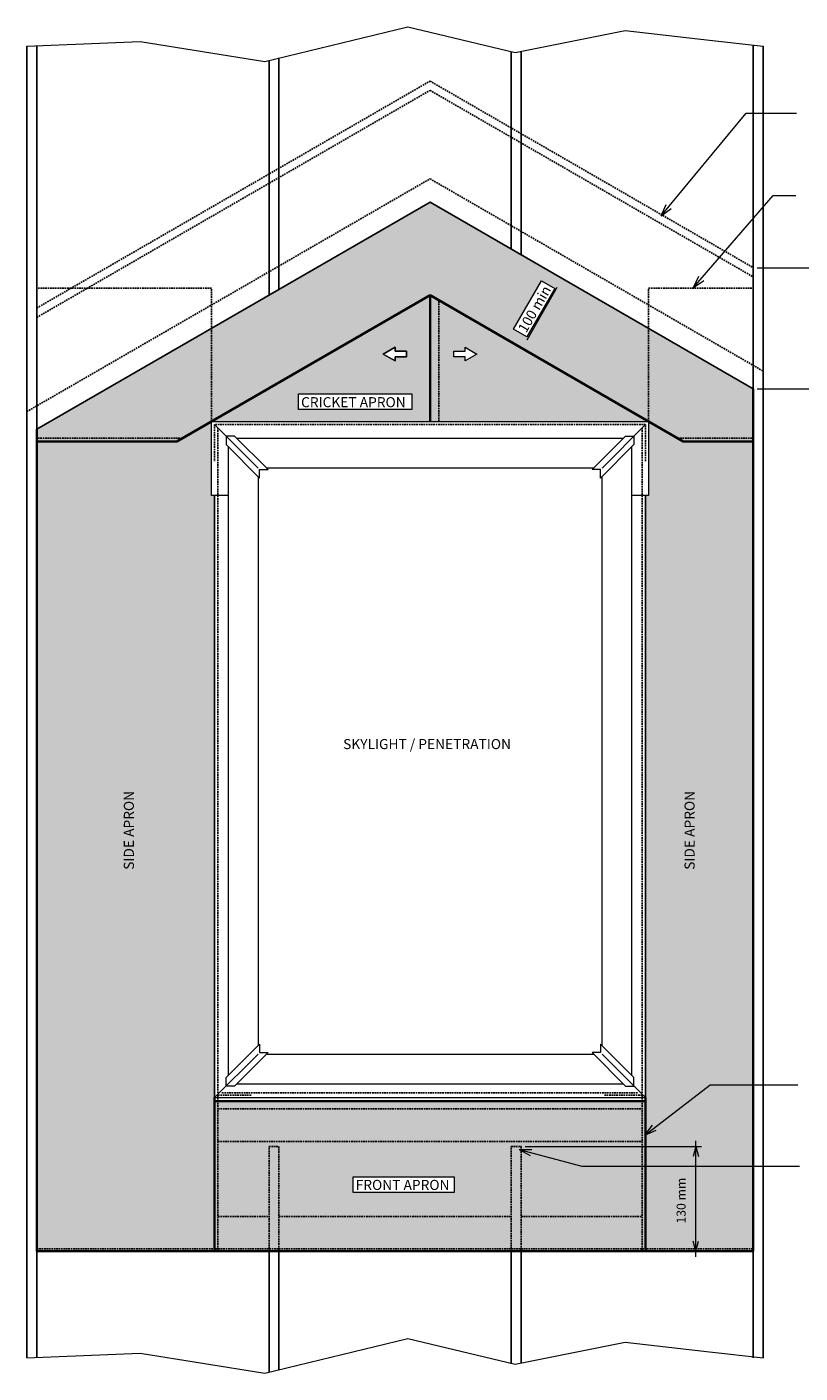
# Model space of a CAD drawing. Units: millimetres. Extents: x 2499 to 5285, y 4054 to 5722.
# Drawn here: x 2499 to 3457, y 4054 to 5722 of the extents above; entities that cross this region are included whole.
import ezdxf

# ---------------------------------------------------------------- set-up
doc = ezdxf.new("R2010")
doc.units = ezdxf.units.MM
doc.linetypes.add('IMPORT-DASHED', pattern=[3, 2, -1])
for name, color, linetype, lineweight in [('A-ANNO-DIMS', 211, 'Continuous', 9), ('A-ANNO-DIMS-5', 211, 'Continuous', 9), ('A-DETL', 90, 'Continuous', 13), ('A-DETL-GENF', 92, 'Continuous', 13), ('A-DETL-THIN', 151, 'Continuous', 13), ('G-ANNO-TEXT', 231, 'Continuous', 9)]:
    doc.layers.add(name, color=color, linetype=linetype, lineweight=lineweight)
doc.styles.add('Stylus BT', font='stylu.ttf', dxfattribs={"height": 12.5})
doc.styles.add('Stylus BT_2', font='stylu.ttf', dxfattribs={"height": 11.117601})
doc.dimstyles.new('Diagonal_-_2_5mm_Arial', dxfattribs={"dimscale": 304.8, "dimtxt": 12.5, "dimasz": 0.04101, "dimexe": 0.022966, "dimexo": 0.024606, "dimgap": 0.028707, "dimtad": 1, "dimdec": 0, "dimzin": 0, "dimdsep": 46, "dimtxsty": 'Stylus BT_2', "dimblk1": 'OPEN30', "dimblk2": 'OPEN30', "dimsah": 1, "dimcen": 0.09, "dimdle": 0.022966, "dimazin": 0, "dimtfac": 1, "dimtdec": 4, "dimtix": 1, "dimtmove": 0, "dimatfit": 3, "dimfxl": 1, "dimtvp": 1, "dimtfill": 1, "dimtolj": 1, "dimtzin": 0, "dimarcsym": 2})

# ---------------------------------------------------------------- blocks, each defined once
blk = doc.blocks.new('DIMBLOCK1-RI-ES45R080AS')
at = {"layer": 'A-ANNO-DIMS-5', "transparency": 16777216}
for p, q in [((3328.1, 4197.6), (3328.1, 4341.5)), ((3326.7, 4334.5), (3335.1, 4334.5)), ((3328.1, 4334.5), (3326.7, 4334.5)), ((3326.7, 4204.6), (3335.1, 4204.6)), ((3328.1, 4204.6), (3326.7, 4204.6))]:
    blk.add_line(p, q, dxfattribs=at)
at = {"layer": 'A-ANNO-DIMS-5', "lineweight": 18, "transparency": 16777216}
for p, q in [((3328.1, 4334.5), (3324.7, 4322)), ((3328.1, 4334.5), (3331.4, 4322)), ((3328.1, 4204.6), (3324.7, 4217.1)), ((3328.1, 4204.6), (3331.4, 4217.1))]:
    blk.add_line(p, q, dxfattribs=at)
at = {"layer": 'A-ANNO-DIMS-5', "color": 0, "transparency": 16777216, "insert": (3304.2, 4239), "char_height": 11.12, "width": 73.333, "attachment_point": 1, "rotation": 90, "line_spacing_factor": 1.070803, "style": 'Stylus BT_2', "bg_fill": 3, "box_fill_scale": 1.25, "bg_fill_color": 0, "bg_fill_transparency": 0}
blk.add_mtext('130 mm', dxfattribs=at)
blk = doc.blocks.new('_Open30')
at = {"color": 0, "linetype": 'ByBlock', "lineweight": -2}
for p, q in [((-1, 0.27), (0, 0)), ((0, 0), (-1, -0.27)), ((0, 0), (-1, 0))]:
    blk.add_line(p, q, dxfattribs=at)

msp = doc.modelspace()

# ---------------------------------------------------------------- hatches: boundary and pattern name
at = {"layer": 'A-DETL-GENF'}
h = msp.add_hatch(color=24, dxfattribs=at)
h.paths.add_polyline_path([(3312.4, 5208), (3399.2, 5208), (3399.2, 5273.3), (2998.7, 5504.5), (2511.5, 5223.3), (2511.5, 5208), (2685, 5208), (2998.7, 5389.1), (3269.5, 5232.8)], flags=0)
h.paths.add_polyline_path([(3118.8, 5337.7), (3102.2, 5347.3), (3136.6, 5407), (3153.3, 5397.4)], flags=0)
h = msp.add_hatch(color=30, dxfattribs=at)
h.paths.add_polyline_path([(2998.7, 5232.8), (2998.7, 5389.1), (2728, 5232.8), (2914.2, 5232.8)], flags=0)
h.paths.add_polyline_path([(2976.2, 5247.4), (2835.7, 5247.4), (2835.7, 5266.8), (2976.2, 5266.8)], flags=0)
h.paths.add_polyline_path([(2955.3, 5307.7), (2940.7, 5316.2), (2955.3, 5324.8), (2955.3, 5319.7), (2969.4, 5319.7), (2969.4, 5312.8), (2955.3, 5312.8)], flags=0)
h = msp.add_hatch(color=30, dxfattribs=at)
h.paths.add_polyline_path([(3269.5, 5232.8), (2998.7, 5389.1), (2998.7, 5232.8), (3237.5, 5232.8)], flags=0)
h.paths.add_polyline_path([(3042.2, 5307.7), (3042.2, 5312.8), (3028, 5312.8), (3028, 5319.7), (3042.2, 5319.7), (3042.2, 5324.8), (3056.7, 5316.2)], flags=0)
for points in [[(2511.5, 4204.6), (2731.7, 4204.6), (2731.7, 5141.2), (2728, 5141.2), (2728, 5232.8), (2685, 5208), (2511.5, 5208), (2511.5, 4943.6)], [(3265.7, 4204.6), (3399.2, 4204.6), (3399.2, 5208), (3312.4, 5208), (3269.5, 5232.8), (3269.5, 5141.2), (3265.7, 5141.2), (3265.7, 4943.6)]]:
    msp.add_hatch(color=34, dxfattribs=at).paths.add_polyline_path(points, flags=0)
h = msp.add_hatch(color=30, dxfattribs=at)
h.paths.add_polyline_path([(3265.7, 4204.6), (3265.7, 4390.7), (2731.7, 4390.7), (2731.7, 4204.6)], flags=0)
h.paths.add_polyline_path([(2903.5, 4277.6), (2903.5, 4297), (3028.7, 4297), (3028.7, 4277.6)], flags=0)

# ---------------------------------------------------------------- linework, layer by layer
at = {"layer": 'A-DETL'}
for p, q in [((2794.2, 5678.9), (2971.3, 5721.6)), ((2971.3, 5721.6), (3104, 5689.8)), ((3104, 5689.8), (3240.3, 5717.1)), ((3240.3, 5717.1), (3344.8, 5705.2)), ((3344.8, 5705.2), (3411.5, 5697.9)), ((2499.2, 5697.9), (2639.7, 5703.4)), ((2639.7, 5703.4), (2794.2, 5678.9)), ((3139.3, 5423.4), (3171.3, 5404.9)), ((3404.2, 5423.3), (3501.7, 5423.3)), ((3118.9, 5334.1), (3156.4, 5399.1)), ((2955.3, 5324.8), (2940.7, 5316.2)), ((2955.3, 5319.7), (2955.3, 5324.8)), ((3042.2, 5319.7), (3042.2, 5324.8)), ((3042.2, 5324.8), (3056.7, 5316.2)), ((3089.3, 5336.8), (3121.3, 5318.3)), ((2940.7, 5316.2), (2955.3, 5307.7)), ((2969.4, 5319.7), (2955.3, 5319.7)), ((2955.3, 5307.7), (2955.3, 5312.8)), ((2955.3, 5312.8), (2969.4, 5312.8)), ((2969.4, 5312.8), (2969.4, 5319.7)), ((3028, 5312.8), (3028, 5319.7)), ((3028, 5319.7), (3042.2, 5319.7)), ((3042.2, 5312.8), (3028, 5312.8)), ((3056.7, 5316.2), (3042.2, 5307.7)), ((3042.2, 5307.7), (3042.2, 5312.8)), ((3404.2, 5273.3), (3501.7, 5273.3)), ((2728, 5141.2), (2728, 5232.8)), ((2728, 5232.8), (3269.5, 5232.8)), ((2731.7, 5229), (2785.7, 5175.1)), ((3265.7, 5229), (3211.8, 5175.1)), ((3269.5, 5232.8), (3269.5, 5141.2)), ((2756.6, 5214.7), (2746.1, 5214.7)), ((2746.1, 5214.7), (2746.1, 5204.1)), ((2746.1, 5204.1), (2787.5, 5162.7)), ((2798.1, 5173.2), (2756.6, 5214.7)), ((2759.2, 5212), (3238.2, 5212)), ((3199.4, 5173.2), (3240.8, 5214.7)), ((3251.4, 5204.1), (3209.9, 5162.7)), ((3240.8, 5214.7), (3251.4, 5214.7)), ((3251.4, 5214.7), (3251.4, 5204.1)), ((2748.7, 5201.5), (2748.7, 4422.5)), ((3248.7, 4422.5), (3248.7, 5201.5)), ((2787.5, 5162.7), (2787.5, 5173.2)), ((2787.5, 5173.2), (2798.1, 5173.2)), ((3201.3, 5175.1), (2796.2, 5175.1)), ((3209.9, 5173.2), (3199.4, 5173.2)), ((3209.9, 5162.7), (3209.9, 5173.2)), ((2785.7, 5164.6), (2785.7, 4459.5)), ((3211.8, 4459.5), (3211.8, 5164.6)), ((2748.7, 5141.2), (2728, 5141.2)), ((2731.7, 5141.2), (2731.7, 4395)), ((3269.5, 5141.2), (3248.7, 5141.2)), ((3265.7, 4395), (3265.7, 5141.2)), ((2746.1, 4419.9), (2787.5, 4461.4)), ((2787.5, 4461.4), (2787.5, 4450.8)), ((3209.9, 4461.4), (3209.9, 4450.8)), ((3251.4, 4419.9), (3209.9, 4461.4)), ((2731.7, 4395), (2785.7, 4449)), ((2798.1, 4450.8), (2756.6, 4409.4)), ((2787.5, 4450.8), (2798.1, 4450.8)), ((2796.2, 4449), (3201.3, 4449)), ((3209.9, 4450.8), (3199.4, 4450.8)), ((3199.4, 4450.8), (3240.8, 4409.4)), ((3265.7, 4395), (3211.8, 4449)), ((2746.1, 4409.4), (2746.1, 4419.9)), ((3251.4, 4409.4), (3251.4, 4419.9)), ((2756.6, 4409.4), (2746.1, 4409.4)), ((2759.2, 4412), (3238.2, 4412)), ((3240.8, 4409.4), (3251.4, 4409.4)), ((2731.7, 4395), (3265.7, 4395)), ((3116.5, 4334.5), (3330.4, 4334.5)), ((3312.4, 4204.6), (3330.4, 4204.6)), ((2794.2, 4053.7), (2971.3, 4096.4)), ((2971.3, 4096.4), (3104, 4064.6)), ((3104, 4064.6), (3240.3, 4091.9)), ((3240.3, 4091.9), (3344.8, 4080.1)), ((2499.2, 4072.7), (2639.7, 4078.2)), ((2639.7, 4078.2), (2794.2, 4053.7)), ((3344.8, 4080.1), (3411.5, 4072.7))]:
    msp.add_line(p, q, dxfattribs=at)
at = {"layer": 'A-DETL', "lineweight": 25}
for p, q in [((2499.2, 5697.9), (2499.2, 4072.7)), ((2511.5, 5698.4), (2511.5, 4072.7)), ((3099.2, 5690.9), (3099.2, 5446.5)), ((3111.5, 5691.3), (3111.5, 5439.4)), ((3399.2, 5699.2), (3399.2, 4072.7)), ((3411.5, 5697.9), (3411.5, 4072.7)), ((2799.2, 5680.1), (2799.2, 5389.4)), ((2811.5, 5683.1), (2811.5, 5396.5)), ((2511.5, 5223.3), (2998.7, 5504.5)), ((2998.7, 5504.5), (3399.2, 5273.3)), ((2799.2, 4204.6), (2799.2, 4055)), ((2811.5, 4204.6), (2811.5, 4057.9)), ((3099.2, 4204.6), (3099.2, 4065.8)), ((3111.5, 4204.6), (3111.5, 4066.1))]:
    msp.add_line(p, q, dxfattribs=at)
at = {"layer": 'A-DETL', "linetype": 'IMPORT-DASHED', "lineweight": 25}
for p, q in [((2511.5, 5373.3), (2998.7, 5654.5)), ((2998.7, 5654.5), (3399.2, 5423.3)), ((2511.5, 5361.7), (2998.7, 5643)), ((2998.7, 5643), (3399.2, 5411.8)), ((2499.2, 5245), (2998.7, 5533.4)), ((2998.7, 5533.4), (3411.5, 5295.1)), ((2728, 5398.1), (2511.5, 5398.1)), ((2728, 5232.8), (2728, 5398.1)), ((3269.5, 5232.8), (3269.5, 5398.1)), ((3269.5, 5398.1), (3399.2, 5398.1)), ((3009.6, 5232.8), (3009.6, 5382.8)), ((3265.7, 5229), (2731.7, 5229)), ((2731.7, 5229), (2731.7, 5183.7)), ((2735.9, 5224.8), (2735.9, 4398)), ((3261.5, 5224.8), (3261.5, 4398)), ((3265.7, 5183.7), (3265.7, 5229)), ((2691.8, 5211.9), (2511.5, 5211.9)), ((3305.7, 5211.9), (3399.2, 5211.9)), ((2735.9, 4398), (2777.7, 4398)), ((2735.9, 4206.5), (2735.9, 4398)), ((3255.9, 4400.8), (2740.3, 4400.8)), ((3261.5, 4398), (3214.7, 4398)), ((3261.5, 4206.5), (3261.5, 4398)), ((2735.9, 4381.1), (3261.5, 4381.1)), ((2735.9, 4340.7), (3261.5, 4340.7)), ((2799.2, 4204.6), (2799.2, 4334.5)), ((2799.2, 4334.5), (2811.5, 4334.5)), ((2811.5, 4334.5), (2811.5, 4204.6)), ((3099.2, 4204.6), (3099.2, 4334.5)), ((3099.2, 4334.5), (3111.5, 4334.5)), ((3111.5, 4334.5), (3111.5, 4204.6)), ((2735.9, 4247.9), (2799.2, 4247.9)), ((2811.5, 4247.9), (3099.2, 4247.9)), ((3111.5, 4247.9), (3261.5, 4247.9)), ((2511.5, 4207.5), (3399.2, 4207.5))]:
    msp.add_line(p, q, dxfattribs=at)
at = {"layer": 'A-DETL', "lineweight": 35}
for p, q in [((2685, 5208), (2998.7, 5389.1)), ((2998.7, 5232.8), (2998.7, 5389.1)), ((2998.7, 5389.1), (3312.4, 5208)), ((3399.2, 5273.3), (3399.2, 4204.6)), ((2511.5, 4204.6), (2511.5, 5223.3)), ((2511.5, 5208), (2685, 5208)), ((3312.4, 5208), (3399.2, 5208)), ((2731.7, 4395), (2731.7, 4204.6)), ((3265.7, 4390.7), (2731.7, 4390.7)), ((3265.7, 4395), (3265.7, 4204.6)), ((3399.2, 4204.6), (2511.5, 4204.6))]:
    msp.add_line(p, q, dxfattribs=at)
at = {"layer": 'A-DETL-THIN'}
for p, q in [((2998.7, 5504.5), (2511.5, 5223.3)), ((3399.2, 5273.3), (2998.7, 5504.5)), ((3102.2, 5347.3), (3136.6, 5407)), ((3136.6, 5407), (3153.3, 5397.4)), ((2728, 5232.8), (2998.7, 5389.1)), ((2998.7, 5389.1), (2998.7, 5232.8)), ((2998.7, 5389.1), (3269.5, 5232.8)), ((3153.3, 5397.4), (3118.8, 5337.7)), ((3118.8, 5337.7), (3102.2, 5347.3)), ((2940.7, 5316.2), (2955.3, 5324.8)), ((2955.3, 5324.8), (2955.3, 5319.7)), ((3042.2, 5319.7), (3042.2, 5324.8)), ((3042.2, 5324.8), (3056.7, 5316.2)), ((2955.3, 5307.7), (2940.7, 5316.2)), ((2955.3, 5319.7), (2969.4, 5319.7)), ((2955.3, 5312.8), (2955.3, 5307.7)), ((2969.4, 5312.8), (2955.3, 5312.8)), ((2969.4, 5319.7), (2969.4, 5312.8)), ((3028, 5312.8), (3028, 5319.7)), ((3028, 5319.7), (3042.2, 5319.7)), ((3042.2, 5312.8), (3028, 5312.8)), ((3056.7, 5316.2), (3042.2, 5307.7)), ((3042.2, 5307.7), (3042.2, 5312.8)), ((3399.2, 5208), (3399.2, 5273.3)), ((2835.7, 5247.4), (2835.7, 5266.8)), ((2835.7, 5266.8), (2976.2, 5266.8)), ((2976.2, 5266.8), (2976.2, 5247.4)), ((2976.2, 5247.4), (2835.7, 5247.4)), ((2511.5, 5223.3), (2511.5, 5208)), ((2728, 5232.8), (2685, 5208)), ((2728, 5232.8), (2998.7, 5232.8)), ((2728, 5141.2), (2728, 5232.8)), ((2998.7, 5232.8), (3269.5, 5232.8)), ((3269.5, 5232.8), (3269.5, 5141.2)), ((3312.4, 5208), (3269.5, 5232.8)), ((2685, 5208), (2511.5, 5208)), ((2511.5, 5208), (2511.5, 4204.6)), ((3399.2, 5208), (3312.4, 5208)), ((3399.2, 4204.6), (3399.2, 5208)), ((2731.7, 5141.2), (2728, 5141.2)), ((2731.7, 4204.6), (2731.7, 5141.2)), ((3269.5, 5141.2), (3265.7, 5141.2)), ((3265.7, 5141.2), (3265.7, 4204.6)), ((3265.7, 4390.7), (2731.7, 4390.7)), ((2903.5, 4277.6), (2903.5, 4297)), ((2903.5, 4297), (3028.7, 4297)), ((3028.7, 4297), (3028.7, 4277.6)), ((3028.7, 4277.6), (2903.5, 4277.6)), ((2511.5, 4204.6), (2731.7, 4204.6)), ((2731.7, 4204.6), (3265.7, 4204.6)), ((3265.7, 4204.6), (3399.2, 4204.6))]:
    msp.add_line(p, q, dxfattribs=at)
at = {"layer": 'G-ANNO-TEXT', "color": 250}
for p, q in [((3284.9, 5487.6), (3390.3, 5614.8)), ((3390.3, 5614.8), (3452.6, 5614.8)), ((3325, 5398.9), (3423.8, 5512.7)), ((3423.8, 5512.7), (3452, 5512.7)), ((3284.9, 5487.6), (3291.3, 5501.7)), ((3284.9, 5487.6), (3297.5, 5496.6)), ((3325, 5398.9), (3331.8, 5412.9)), ((3325, 5398.9), (3337.9, 5407.6)), ((3264.7, 4348.7), (3345.6, 4410.7)), ((3345.6, 4410.7), (3454.4, 4410.7)), ((3264.7, 4348.7), (3274.2, 4361)), ((3264.7, 4348.7), (3279, 4354.6)), ((3109.1, 4330.9), (3124.7, 4330.9)), ((3109.1, 4330.9), (3122.6, 4323.2)), ((3109.1, 4330.9), (3186.6, 4310)), ((3186.6, 4310), (3456.3, 4310))]:
    msp.add_line(p, q, dxfattribs=at)

# ---------------------------------------------------------------- texts
at = {"layer": 'G-ANNO-TEXT', "color": 7, "char_height": 12.5, "line_spacing_factor": 1.070803, "style": 'Stylus BT'}
for s, insert, width, attachment_point, rotation in [('100 min', (3122.7, 5375.2), 81.119, 2, 60), ('SIDE APRON', (2619.3, 4677.3), 122.943, 1, 90), ('SIDE APRON', (3314, 4677.3), 122.943, 1, 90)]:
    msp.add_mtext(s, dxfattribs=dict(at, insert=insert, width=width, attachment_point=attachment_point, rotation=rotation))
at = {"layer": 'G-ANNO-TEXT', "color": 7, "char_height": 12.5, "attachment_point": 1, "line_spacing_factor": 1.070803, "style": 'Stylus BT'}
for s, insert, width in [('CRICKET APRON', (2838.9, 5262.9), 160.045), ('SKYLIGHT / PENETRATION', (2891, 4839.3), 247.741), ('FRONT APRON', (2906.6, 4293.1), 143.012)]:
    msp.add_mtext(s, dxfattribs=dict(at, insert=insert, width=width))

# ---------------------------------------------------------------- next in the draw order: dimensions: what is measured, and where the dimension line sits
at = {"layer": 'A-ANNO-DIMS'}
dim = msp.add_linear_dim(base=(3328.1, 4334.5), p1=(3319.2, 4204.6), p2=(3319.2, 4334.5), angle=90, dimstyle='Diagonal_-_2_5mm_Arial', override={"dimpost": '<>mm', "dimfxl": 129.884226}, dxfattribs=at)
dim.commit()
dim.dimension.update_dxf_attribs({"geometry": 'DIMBLOCK1-RI-ES45R080AS', "text_midpoint": (3313.5, 4269.5)})

doc.saveas('drawing.dxf')
